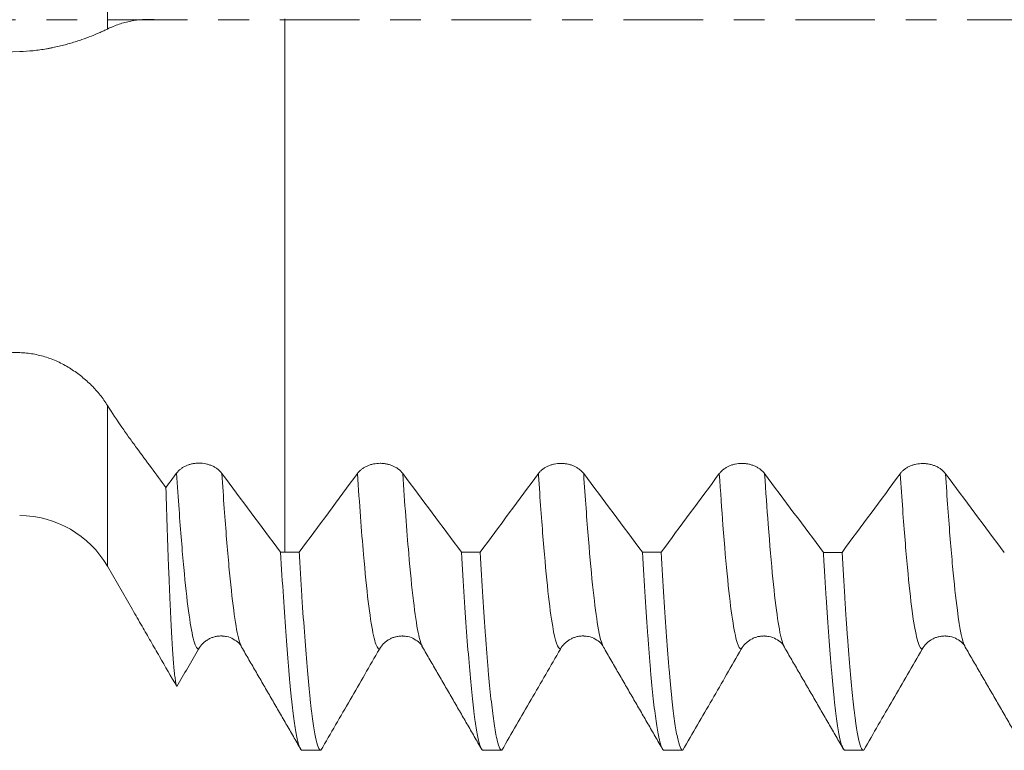
# Model space of a CAD drawing. Units: millimetres. Extents: x -44 to 90, y -82 to 32.
# Drawn here: x 36 to 49, y -10 to 0 of the extents above; entities that cross this region are included whole.
import ezdxf

# ---------------------------------------------------------------- set-up
doc = ezdxf.new("R2010")
doc.units = ezdxf.units.MM
doc.linetypes.add('CENTER', pattern=[47.5, 22, -8.5, 8.5, -8.5])
for name, color, linetype in [('1', 4, 'Continuous'), ('2', 7, 'Continuous'), ('SK2', 7, 'Continuous'), ('SK4', 2, 'CENTER')]:
    doc.layers.add(name, color=color, linetype=linetype)
doc.styles.add('iso_b_vert', font='simplex.shx')
doc.dimstyles.get("Standard").update_dxf_attribs({"dimtxt": 0.18, "dimasz": 0.18, "dimexe": 0.18, "dimexo": 0.0625, "dimgap": 0.09, "dimtad": 1, "dimzin": 0, "dimdsep": 52, "dimtxsty": 'Standard', "dimcen": 0.09, "dimadec": 0, "dimazin": 0, "dimtfac": 1, "dimtdec": 4, "dimtofl": 0, "dimtmove": 0, "dimatfit": 3, "dimfxl": 1, "dimtolj": 1, "dimtzin": 0, "dimarcsym": 0})

# ---------------------------------------------------------------- blocks, each defined once
blk = doc.blocks.new('_U3')
at = {"layer": 'SK2', "lineweight": 13}
for p, q in [((22, -8.4375), (22, -41.592853)), ((68, -11.680353), (68, -41.592853)), ((68, -39.592853), (22, -39.592853))]:
    blk.add_line(p, q, dxfattribs=at)
at = {"layer": 'SK2', "lineweight": 18}
for points in [[(22, -39.592853), (25.499998, -39.13207), (25.500002, -40.053637)], [(68, -39.592853), (64.500002, -40.053637), (64.499998, -39.13207)]]:
    blk.add_solid(points, dxfattribs=at)
at = {"layer": 'SK2', "lineweight": 18, "insert": (43.209229, -38.707739), "char_height": 3, "attachment_point": 7, "line_spacing_factor": 1.084337, "style": 'iso_b_vert'}
blk.add_mtext('\\W0.7361;46', dxfattribs=at)
blk = doc.blocks.new('_U4')
at = {"layer": '2', "lineweight": 13}
for p, q in [((23.5, -1.5875), (23.5, -30.592853)), ((68, -11.680353), (68, -30.592853)), ((68, -28.592853), (23.5, -28.592853))]:
    blk.add_line(p, q, dxfattribs=at)
at = {"layer": '2', "lineweight": 18}
for points in [[(23.5, -28.592853), (26.999998, -28.13207), (27.000002, -29.053637)], [(68, -28.592853), (64.500002, -29.053637), (64.499998, -28.13207)]]:
    blk.add_solid(points, dxfattribs=at)
at = {"layer": '2', "lineweight": 18, "insert": (42.072658, -27.707739), "char_height": 3, "attachment_point": 7, "line_spacing_factor": 1.084337, "style": 'iso_b_vert'}
blk.add_mtext('\\W0.7983;44.5', dxfattribs=at)

msp = doc.modelspace()

# ---------------------------------------------------------------- linework, layer by layer
at = {"layer": '1', "lineweight": 13}
for p, q in [((36.7432, 5.3516), (36.7432, -0.125)), ((36.7432, -7.55), (36.7432, -5.3257))]:
    msp.add_line(p, q, dxfattribs=at)
at = {"layer": '1', "lineweight": 18}
for p, q in [((36.7432, -7.55), (37.0874, -8.1461)), ((41.0974, -8.6664), (41.0989, -8.6689)), ((46.0974, -8.6664), (46.0993, -8.6696))]:
    msp.add_line(p, q, dxfattribs=at)
msp.add_arc((35.5308, -8.25), 1.4, 30, 90, dxfattribs=at)
for points, knots in [([(36.7432, -0.125), (36.7965, -0.0989), (36.85, -0.0768), (36.9575, -0.0404), (37.0113, -0.026), (37.1194, -0.0047), (37.1736, 0.0022), (37.255, 0.0064), (37.2822, 0.0069), (37.3366, 0.0075), (37.3638, 0.0077), (37.391, 0.008)], [0, 0, 0, 0, 0.25, 0.25, 0.5, 0.5, 0.75, 0.75, 0.875, 0.875, 1, 1, 1, 1]), ([(39.1956, 0.0171), (39.1956, 0.0171), (39.1956, 0.0166), (39.1956, 0.0144), (39.1956, 0.0146), (39.1956, -0.0103), (39.1956, -0.1406), (39.1956, -0.527), (39.1956, -1.099), (39.1956, -1.6228), (39.1956, -1.9883), (39.1956, -2.2359), (39.1956, -2.698), (39.1956, -3.4181), (39.1956, -4.3102), (39.1956, -5.0087), (39.1956, -5.5062), (39.1956, -5.7312), (39.1956, -5.8928), (39.1956, -6.1159), (39.1956, -6.5616), (39.1956, -7.0111), (39.1956, -7.2936), (39.1956, -7.3539)], [0, 0, 0, 0, 0.0764439, 0.1140741, 0.1328892, 0.1517043, 0.2269647, 0.3022252, 0.3774856, 0.452746, 0.4715611, 0.4903762, 0.5280064, 0.6032668, 0.6785272, 0.7537877, 0.7914179, 0.8290481, 0.8290481, 0.8478632, 0.9043085, 0.9795689, 1, 1, 1, 1]), ([(35.5308, -0.4372), (35.5942, -0.4351), (35.6566, -0.4306), (35.7797, -0.4176), (35.8403, -0.409), (35.9149, -0.3961), (35.9298, -0.3934), (35.9594, -0.3878), (35.9742, -0.3848), (36.018, -0.3758), (36.0466, -0.3695), (36.131, -0.3495), (36.1852, -0.335), (36.2635, -0.312), (36.2891, -0.3042), (36.3393, -0.2881), (36.364, -0.2798), (36.4356, -0.255), (36.5255, -0.2215), (36.6047, -0.1884), (36.66, -0.164), (36.6778, -0.1559), (36.7117, -0.1402), (36.7279, -0.1325), (36.7432, -0.125)], [0, 0, 0, 0, 0.125, 0.125, 0.25, 0.25, 0.28125, 0.28125, 0.3125, 0.3125, 0.375, 0.375, 0.5, 0.5, 0.5625, 0.5625, 0.625, 0.625, 0.75, 0.875, 0.875, 0.9375, 0.9375, 1, 1, 1, 1]), ([(35.5308, -4.5972), (35.0072, -4.584), (34.484, -4.5679), (33.4383, -4.5287), (32.9158, -4.5056), (31.8716, -4.4513), (31.3499, -4.4199), (30.3075, -4.3469), (29.7868, -4.3051), (29.0068, -4.2319), (28.7469, -4.2057), (28.3575, -4.1632), (28.2277, -4.1485), (27.9685, -4.1179), (27.8391, -4.1021), (27.4512, -4.0524), (27.1933, -4.0167), (26.679, -3.9384), (26.4227, -3.8959), (26.0399, -3.825), (25.9126, -3.8002), (25.6586, -3.7475), (25.532, -3.7198), (25.2796, -3.6604), (25.1538, -3.6289), (24.966, -3.5779), (24.9035, -3.5602), (24.7791, -3.5235), (24.7172, -3.5044), (24.5942, -3.4646), (24.533, -3.4439), (24.4117, -3.4004), (24.3515, -3.3776), (24.2323, -3.3294), (24.1733, -3.304), (24.086, -3.2633), (24.0571, -3.2493), (24, -3.2203), (23.9717, -3.2053), (23.8883, -3.1587), (23.8344, -3.1255), (23.7573, -3.0706), (23.7323, -3.0514), (23.696, -3.021), (23.6841, -3.0106), (23.661, -2.9892), (23.6498, -2.9783), (23.6173, -2.9446), (23.597, -2.921), (23.5606, -2.8705), (23.5448, -2.8442), (23.5258, -2.8028), (23.5203, -2.7887), (23.5133, -2.767), (23.5112, -2.7597), (23.5074, -2.7448), (23.5058, -2.7373), (23.4991, -2.6996), (23.4979, -2.6693), (23.5021, -2.6311), (23.5032, -2.6234), (23.5059, -2.6082), (23.5108, -2.5856), (23.5179, -2.5636), (23.5291, -2.5347), (23.5356, -2.5204), (23.5501, -2.4925), (23.558, -2.479), (23.5835, -2.4394), (23.6027, -2.4144), (23.6446, -2.3665), (23.6673, -2.3435), (23.7145, -2.3001), (23.7391, -2.2795), (23.7897, -2.2399), (23.8157, -2.221), (23.8688, -2.1845), (23.896, -2.167), (23.9513, -2.1329), (23.9795, -2.1164), (24.0646, -2.0686), (24.1223, -2.0389), (24.239, -1.9825), (24.298, -1.9559), (24.4766, -1.8796), (24.5976, -1.8333), (24.8423, -1.7469), (24.9659, -1.7068), (25.1528, -1.6499), (25.2153, -1.6316), (25.3408, -1.5958), (25.4038, -1.5785), (25.5928, -1.5278), (25.7192, -1.4959), (25.9724, -1.4351), (26.0992, -1.4062), (26.4804, -1.3233), (26.7353, -1.2728), (27.2462, -1.1792), (27.5023, -1.136), (28.0153, -1.0552), (28.2723, -1.0177), (28.787, -0.9473), (29.0447, -0.9145), (29.8189, -0.8221), (30.3362, -0.7685), (31.1138, -0.6973), (31.3732, -0.6752), (31.8922, -0.6338), (32.1518, -0.6145), (32.9308, -0.5605), (33.4504, -0.5296), (34.4902, -0.4769), (35.0104, -0.4551), (35.5308, -0.4372)], [0, 0, 0, 0, 0.0625, 0.0625, 0.125, 0.125, 0.1875, 0.1875, 0.25, 0.25, 0.28125, 0.28125, 0.296875, 0.296875, 0.3125, 0.3125, 0.34375, 0.34375, 0.375, 0.375, 0.390625, 0.390625, 0.40625, 0.40625, 0.421875, 0.421875, 0.4296875, 0.4296875, 0.4375, 0.4375, 0.4453125, 0.4453125, 0.453125, 0.453125, 0.4609375, 0.4609375, 0.4648437, 0.4648437, 0.46875, 0.46875, 0.4765625, 0.4765625, 0.4804687, 0.4804687, 0.4824219, 0.4824219, 0.484375, 0.484375, 0.4882812, 0.4882812, 0.4921875, 0.4921875, 0.4941406, 0.4941406, 0.4951172, 0.4951172, 0.4960937, 0.4960937, 0.5, 0.5, 0.5009766, 0.5009766, 0.5019531, 0.5039062, 0.5039062, 0.5058594, 0.5058594, 0.5078125, 0.5078125, 0.5117187, 0.5117187, 0.515625, 0.515625, 0.5195312, 0.5195312, 0.5234375, 0.5234375, 0.5273437, 0.5273437, 0.53125, 0.53125, 0.5390625, 0.5390625, 0.546875, 0.546875, 0.5625, 0.5625, 0.578125, 0.578125, 0.5859375, 0.5859375, 0.59375, 0.59375, 0.609375, 0.609375, 0.625, 0.625, 0.65625, 0.65625, 0.6875, 0.6875, 0.71875, 0.71875, 0.75, 0.75, 0.8125, 0.8125, 0.84375, 0.84375, 0.875, 0.875, 0.9375, 0.9375, 1, 1, 1, 1]), ([(36.7432, -5.3257), (36.7125, -5.2768), (36.6787, -5.2295), (36.6055, -5.1379), (36.566, -5.0936), (36.5024, -5.0297), (36.4805, -5.0088), (36.4351, -4.9679), (36.4117, -4.9479), (36.3399, -4.89), (36.2899, -4.8542), (36.1859, -4.7882), (36.1318, -4.7581), (36.0471, -4.7177), (36.0183, -4.7051), (35.9596, -4.6816), (35.93, -4.6709), (35.8406, -4.6419), (35.78, -4.6267), (35.6569, -4.6051), (35.5944, -4.5987), (35.5308, -4.5972)], [0, 0, 0, 0, 0.125, 0.125, 0.25, 0.25, 0.3125, 0.3125, 0.375, 0.375, 0.5, 0.5, 0.625, 0.625, 0.6875, 0.6875, 0.75, 0.75, 0.875, 0.875, 1, 1, 1, 1]), ([(37.5511, -6.4616), (37.4157, -6.2785), (37.2804, -6.0951), (37.1282, -5.8885), (37.1113, -5.8655), (37.0775, -5.8195), (37.0268, -5.7499), (36.9764, -5.6781), (36.8759, -5.5319), (36.8093, -5.4307), (36.7432, -5.3257)], [0, 0, 0, 0, 0.5, 0.5, 0.5625, 0.5625, 0.625, 0.75, 0.75, 1, 1, 1, 1]), ([(38.3241, -6.2658), (38.3081, -6.2443), (38.289, -6.225), (38.2558, -6.1991), (38.244, -6.191), (38.2188, -6.1759), (38.2056, -6.169), (38.1784, -6.1566), (38.1643, -6.1511), (38.1425, -6.144), (38.1351, -6.1418), (38.1201, -6.1377), (38.1124, -6.1359), (38.0742, -6.1277), (38.0431, -6.1243), (38.0034, -6.1241), (37.9954, -6.1242), (37.9796, -6.1249), (37.956, -6.1266), (37.9329, -6.1301), (37.9101, -6.1347), (37.9025, -6.1364), (37.8875, -6.1403), (37.88, -6.1425), (37.858, -6.1494), (37.8297, -6.1602), (37.8035, -6.1736), (37.7785, -6.1885), (37.7664, -6.1967), (37.7331, -6.2225), (37.714, -6.2418), (37.6981, -6.2632)], [0, 0, 0, 0, 0.125, 0.125, 0.1875, 0.1875, 0.25, 0.25, 0.3125, 0.3125, 0.34375, 0.34375, 0.375, 0.375, 0.5, 0.5, 0.53125, 0.53125, 0.5625, 0.625, 0.625, 0.65625, 0.65625, 0.6875, 0.6875, 0.75, 0.8125, 0.8125, 0.875, 0.875, 1, 1, 1, 1]), ([(40.8242, -6.2673), (40.8082, -6.2459), (40.789, -6.2266), (40.7556, -6.2007), (40.7436, -6.1925), (40.7185, -6.1775), (40.6924, -6.1639), (40.6642, -6.1531), (40.6423, -6.1459), (40.6348, -6.1437), (40.6198, -6.1398), (40.5972, -6.1344), (40.5741, -6.1308), (40.5507, -6.1283), (40.5429, -6.1277), (40.5271, -6.1269), (40.5191, -6.1267), (40.4795, -6.1266), (40.4484, -6.1297), (40.4102, -6.1376), (40.4025, -6.1394), (40.3875, -6.1434), (40.3653, -6.1499), (40.3442, -6.1579), (40.317, -6.1701), (40.3038, -6.177), (40.2786, -6.192), (40.255, -6.2082), (40.2343, -6.2265), (40.2151, -6.246), (40.2063, -6.2563), (40.1984, -6.2671)], [0, 0, 0, 0, 0.125, 0.125, 0.1875, 0.1875, 0.25, 0.3125, 0.3125, 0.34375, 0.34375, 0.375, 0.4375, 0.4375, 0.46875, 0.46875, 0.5, 0.5, 0.625, 0.625, 0.65625, 0.65625, 0.6875, 0.75, 0.75, 0.8125, 0.8125, 0.875, 0.9375, 0.9375, 1, 1, 1, 1]), ([(43.3243, -6.2686), (43.3083, -6.2472), (43.2891, -6.2279), (43.2557, -6.2019), (43.2437, -6.1937), (43.2186, -6.1788), (43.1925, -6.1652), (43.1643, -6.1543), (43.1423, -6.1472), (43.1349, -6.145), (43.1199, -6.141), (43.0973, -6.1356), (43.0742, -6.132), (43.0508, -6.1296), (43.043, -6.1289), (43.0272, -6.1281), (43.0192, -6.1279), (42.9796, -6.1278), (42.9484, -6.1309), (42.9102, -6.1388), (42.9026, -6.1406), (42.8876, -6.1446), (42.8654, -6.151), (42.8442, -6.1591), (42.817, -6.1713), (42.8039, -6.1782), (42.7787, -6.1932), (42.755, -6.2094), (42.7343, -6.2278), (42.7152, -6.2472), (42.7063, -6.2575), (42.6984, -6.2683)], [0, 0, 0, 0, 0.125, 0.125, 0.1875, 0.1875, 0.25, 0.3125, 0.3125, 0.34375, 0.34375, 0.375, 0.4375, 0.4375, 0.46875, 0.46875, 0.5, 0.5, 0.625, 0.625, 0.65625, 0.65625, 0.6875, 0.75, 0.75, 0.8125, 0.8125, 0.875, 0.9375, 0.9375, 1, 1, 1, 1]), ([(45.8243, -6.2692), (45.8083, -6.2478), (45.7892, -6.2285), (45.7558, -6.2025), (45.7437, -6.1943), (45.7187, -6.1794), (45.6926, -6.1658), (45.6644, -6.1549), (45.6424, -6.1478), (45.6349, -6.1456), (45.62, -6.1416), (45.5974, -6.1362), (45.5743, -6.1326), (45.5509, -6.1302), (45.543, -6.1295), (45.5272, -6.1287), (45.5193, -6.1285), (45.4796, -6.1284), (45.4485, -6.1315), (45.4103, -6.1394), (45.4027, -6.1412), (45.3876, -6.1452), (45.3654, -6.1516), (45.3443, -6.1597), (45.3171, -6.1719), (45.3039, -6.1788), (45.2787, -6.1938), (45.2551, -6.21), (45.2344, -6.2283), (45.2153, -6.2478), (45.2064, -6.2581), (45.1985, -6.2689)], [0, 0, 0, 0, 0.125, 0.125, 0.1875, 0.1875, 0.25, 0.3125, 0.3125, 0.34375, 0.34375, 0.375, 0.4375, 0.4375, 0.46875, 0.46875, 0.5, 0.5, 0.625, 0.625, 0.65625, 0.65625, 0.6875, 0.75, 0.75, 0.8125, 0.8125, 0.875, 0.9375, 0.9375, 1, 1, 1, 1]), ([(48.3244, -6.2704), (48.3084, -6.249), (48.2892, -6.2297), (48.2558, -6.2037), (48.2438, -6.1955), (48.2187, -6.1805), (48.1926, -6.1669), (48.1644, -6.1561), (48.1425, -6.1489), (48.135, -6.1467), (48.12, -6.1428), (48.0974, -6.1374), (48.0743, -6.1338), (48.0509, -6.1313), (48.0431, -6.1307), (48.0273, -6.1299), (48.0193, -6.1296), (47.9797, -6.1296), (47.9485, -6.1327), (47.9103, -6.1406), (47.9027, -6.1424), (47.8877, -6.1464), (47.8655, -6.1528), (47.8444, -6.1609), (47.8172, -6.1731), (47.804, -6.18), (47.7788, -6.195), (47.7551, -6.2112), (47.7345, -6.2296), (47.7153, -6.249), (47.7065, -6.2594), (47.6986, -6.2701)], [0, 0, 0, 0, 0.125, 0.125, 0.1875, 0.1875, 0.25, 0.3125, 0.3125, 0.34375, 0.34375, 0.375, 0.4375, 0.4375, 0.46875, 0.46875, 0.5, 0.5, 0.625, 0.625, 0.65625, 0.65625, 0.6875, 0.75, 0.75, 0.8125, 0.8125, 0.875, 0.9375, 0.9375, 1, 1, 1, 1]), ([(37.7026, -9.2118), (37.6964, -9.2007), (37.6902, -9.1761), (37.6809, -9.1189), (37.6778, -9.0964), (37.6731, -9.0574), (37.6715, -9.0436), (37.6691, -9.0214), (37.6683, -9.0138), (37.6667, -8.9982), (37.6596, -8.9262), (37.6525, -8.8376), (37.6399, -8.6547), (37.6336, -8.5507), (37.6211, -8.3172), (37.6148, -8.1878), (37.6069, -8.0098), (37.6053, -7.9734), (37.6021, -7.8989), (37.6005, -7.8607), (37.5957, -7.7444), (37.5925, -7.6642), (37.583, -7.4155), (37.5766, -7.2393), (37.5639, -6.866), (37.5575, -6.6691), (37.5511, -6.4616)], [0, 0, 0, 0, 0.125, 0.125, 0.1875, 0.1875, 0.21875, 0.21875, 0.234375, 0.234375, 0.25, 0.375, 0.375, 0.5, 0.5, 0.625, 0.625, 0.65625, 0.65625, 0.6875, 0.6875, 0.75, 0.75, 0.875, 0.875, 1, 1, 1, 1]), ([(39.1367, -7.3538), (39.1492, -7.5715), (39.1617, -7.7769), (39.1866, -8.1638), (39.199, -8.3453), (39.2239, -8.6842), (39.2364, -8.8416), (39.2506, -9.0048), (39.2522, -9.0227), (39.2553, -9.0582), (39.2569, -9.0758), (39.2617, -9.1277), (39.2711, -9.2289), (39.2805, -9.3219), (39.2992, -9.4971), (39.324, -9.702), (39.3487, -9.8505), (39.3674, -9.9404), (39.3737, -9.9667), (39.3832, -10.0008), (39.3863, -10.0113), (39.3927, -10.0303), (39.3958, -10.0389), (39.4116, -10.077), (39.4242, -10.0923), (39.4366, -10.0928)], [0, 0, 0, 0, 0.125, 0.125, 0.25, 0.25, 0.375, 0.375, 0.390625, 0.390625, 0.40625, 0.40625, 0.4375, 0.5, 0.5, 0.625, 0.75, 0.75, 0.8125, 0.8125, 0.84375, 0.84375, 0.875, 0.875, 1, 1, 1, 1]), ([(39.6937, -10.0928), (39.6906, -10.0927), (39.6874, -10.0916), (39.6811, -10.0876), (39.6717, -10.0787), (39.6623, -10.0614), (39.6436, -10.016), (39.6311, -9.971), (39.6063, -9.8522), (39.5939, -9.7783), (39.5752, -9.6454), (39.5689, -9.5974), (39.5611, -9.5328), (39.5595, -9.5196), (39.5564, -9.4928), (39.5548, -9.4791), (39.5501, -9.4376), (39.547, -9.4091), (39.5313, -9.2623), (39.5189, -9.1317), (39.494, -8.8449), (39.4816, -8.6887), (39.4566, -8.3506), (39.4441, -8.1688), (39.4283, -7.925), (39.4252, -7.8754), (39.4189, -7.7746), (39.4157, -7.7235), (39.4063, -7.5683), (39.4001, -7.4623), (39.3939, -7.3539)], [0, 0, 0, 0, 0.03125, 0.03125, 0.0625, 0.125, 0.125, 0.25, 0.25, 0.375, 0.375, 0.4375, 0.4375, 0.453125, 0.453125, 0.46875, 0.46875, 0.5, 0.5, 0.625, 0.625, 0.75, 0.75, 0.875, 0.875, 0.90625, 0.90625, 0.9375, 0.9375, 1, 1, 1, 1]), ([(41.6372, -7.3549), (41.6497, -7.5712), (41.6621, -7.7776), (41.6871, -8.1694), (41.6995, -8.3518), (41.7243, -8.6904), (41.7367, -8.8466), (41.7616, -9.133), (41.774, -9.2633), (41.7928, -9.4388), (41.7991, -9.494), (41.807, -9.5588), (41.8086, -9.5715), (41.8117, -9.5965), (41.8164, -9.6334), (41.8211, -9.6681), (41.8368, -9.7791), (41.8492, -9.853), (41.8741, -9.9717), (41.8865, -10.0165), (41.9113, -10.0768), (41.9237, -10.0924), (41.9363, -10.0928)], [0, 0, 0, 0, 0.125, 0.125, 0.25, 0.25, 0.375, 0.375, 0.5, 0.5, 0.5625, 0.5625, 0.578125, 0.578125, 0.59375, 0.625, 0.625, 0.75, 0.75, 0.875, 0.875, 1, 1, 1, 1]), ([(42.1936, -10.0928), (42.1811, -10.0924), (42.1686, -10.0771), (42.1437, -10.0171), (42.1313, -9.9723), (42.1157, -9.8974), (42.1126, -9.8815), (42.1079, -9.8561), (42.1063, -9.8474), (42.1032, -9.8296), (42.0953, -9.784), (42.0875, -9.7328), (42.0687, -9.5996), (42.0436, -9.3943), (42.0188, -9.1343), (42.0001, -8.9187), (41.9939, -8.8433), (41.9845, -8.7251), (41.9814, -8.6848), (41.9752, -8.6024), (41.972, -8.5602), (41.9564, -8.3462), (41.9439, -8.1635), (41.919, -7.7759), (41.9066, -7.571), (41.8942, -7.355)], [0, 0, 0, 0, 0.125, 0.125, 0.25, 0.25, 0.28125, 0.28125, 0.296875, 0.296875, 0.3125, 0.375, 0.375, 0.5, 0.625, 0.625, 0.6875, 0.6875, 0.71875, 0.71875, 0.75, 0.75, 0.875, 0.875, 1, 1, 1, 1]), ([(44.1368, -7.356), (44.1493, -7.5722), (44.1617, -7.777), (44.1866, -8.164), (44.1991, -8.3462), (44.2148, -8.5595), (44.218, -8.6014), (44.2243, -8.6838), (44.2275, -8.7243), (44.2369, -8.8431), (44.2432, -8.9186), (44.262, -9.1349), (44.2869, -9.395), (44.3116, -9.6), (44.3303, -9.7329), (44.3365, -9.7737), (44.3491, -9.8482), (44.3554, -9.882), (44.3745, -9.9723), (44.387, -10.0172), (44.4119, -10.0772), (44.4243, -10.0924), (44.4366, -10.0928)], [0, 0, 0, 0, 0.125, 0.125, 0.25, 0.25, 0.28125, 0.28125, 0.3125, 0.3125, 0.375, 0.375, 0.5, 0.625, 0.625, 0.6875, 0.6875, 0.75, 0.75, 0.875, 0.875, 1, 1, 1, 1]), ([(44.6938, -10.0928), (44.6876, -10.0926), (44.6814, -10.0887), (44.672, -10.0772), (44.6688, -10.0724), (44.6625, -10.0609), (44.6594, -10.0542), (44.6437, -10.016), (44.6312, -9.9707), (44.6063, -9.8515), (44.5939, -9.7775), (44.569, -9.6011), (44.5565, -9.4986), (44.5407, -9.3523), (44.5376, -9.3222), (44.5313, -9.26), (44.5281, -9.2279), (44.5187, -9.1292), (44.5124, -9.0601), (44.4936, -8.8436), (44.4812, -8.6868), (44.4565, -8.3488), (44.4441, -8.1675), (44.4192, -7.7805), (44.4066, -7.5746), (44.394, -7.3561)], [0, 0, 0, 0, 0.0625, 0.0625, 0.09375, 0.09375, 0.125, 0.125, 0.25, 0.25, 0.375, 0.375, 0.5, 0.5, 0.53125, 0.53125, 0.5625, 0.5625, 0.625, 0.625, 0.75, 0.75, 0.875, 0.875, 1, 1, 1, 1]), ([(46.6371, -7.3571), (46.6386, -7.3843), (46.6402, -7.4114), (46.6433, -7.4653), (46.6449, -7.4922), (46.6496, -7.572), (46.659, -7.7293), (46.6683, -7.8794), (46.687, -8.1701), (46.6995, -8.3513), (46.7245, -8.6889), (46.7369, -8.8453), (46.7557, -9.061), (46.7619, -9.1298), (46.7713, -9.2281), (46.7744, -9.2601), (46.7791, -9.3068), (46.7807, -9.3222), (46.7838, -9.3525), (46.7979, -9.4866), (46.8118, -9.602), (46.8366, -9.7784), (46.849, -9.8522), (46.8738, -9.9711), (46.8863, -10.0162), (46.9019, -10.0542), (46.9051, -10.0608), (46.9113, -10.0723), (46.9145, -10.0772), (46.9239, -10.0887), (46.9302, -10.0927), (46.9364, -10.0928)], [0, 0, 0, 0, 0.015625, 0.015625, 0.03125, 0.03125, 0.0625, 0.125, 0.125, 0.25, 0.25, 0.375, 0.375, 0.4375, 0.4375, 0.46875, 0.46875, 0.484375, 0.484375, 0.5, 0.625, 0.625, 0.75, 0.75, 0.875, 0.875, 0.90625, 0.90625, 0.9375, 0.9375, 1, 1, 1, 1]), ([(47.1939, -10.0928), (47.1813, -10.0925), (47.1688, -10.0771), (47.1438, -10.0172), (47.1313, -9.9727), (47.1064, -9.8541), (47.094, -9.7801), (47.08, -9.6797), (47.0784, -9.6683), (47.0753, -9.6451), (47.0706, -9.6096), (47.0659, -9.5722), (47.0566, -9.4949), (47.0504, -9.4399), (47.0317, -9.265), (47.0192, -9.1351), (46.9943, -8.8488), (46.9819, -8.6925), (46.9631, -8.4379), (46.9568, -8.3497), (46.949, -8.2351), (46.9474, -8.212), (46.9442, -8.1653), (46.9427, -8.1418), (46.938, -8.0706), (46.9348, -8.0225), (46.9191, -7.7787), (46.9067, -7.5731), (46.8943, -7.3572)], [0, 0, 0, 0, 0.125, 0.125, 0.25, 0.25, 0.375, 0.375, 0.390625, 0.390625, 0.40625, 0.4375, 0.4375, 0.5, 0.5, 0.625, 0.625, 0.75, 0.75, 0.8125, 0.8125, 0.828125, 0.828125, 0.84375, 0.84375, 0.875, 0.875, 1, 1, 1, 1]), ([(37.0886, -8.1482), (37.1327, -8.2246), (37.1768, -8.301), (37.2611, -8.447), (37.3013, -8.5166), (37.3815, -8.6556), (37.4217, -8.7251), (37.5421, -8.9337), (37.6224, -9.0727), (37.7026, -9.2118)], [0, 0, 0, 0, 0.2161665, 0.2161665, 0.4121249, 0.4121249, 0.6080833, 0.6080833, 1, 1, 1, 1]), ([(38.0025, -8.693), (38.0184, -8.6654), (38.0375, -8.6406), (38.071, -8.6072), (38.083, -8.5966), (38.108, -8.5774), (38.1342, -8.56), (38.1624, -8.5461), (38.1843, -8.537), (38.1918, -8.5342), (38.2068, -8.5291), (38.2294, -8.5223), (38.2524, -8.5177), (38.2758, -8.5146), (38.2837, -8.5138), (38.2995, -8.5128), (38.3074, -8.5125), (38.3191, -8.5125), (38.3229, -8.5126), (38.3267, -8.5127)], [0, 0, 0, 0, 0.242711, 0.242711, 0.3640665, 0.3640665, 0.485422, 0.6067775, 0.6067775, 0.6674553, 0.6674553, 0.728133, 0.8494885, 0.8494885, 0.9101663, 0.9101663, 0.970844, 0.970844, 1, 1, 1, 1]), ([(38.3265, -8.5167), (38.3492, -8.5164), (38.4126, -8.5193), (38.5249, -8.5753), (38.5826, -8.6226), (38.5972, -8.6658)], [0, 0, 0, 0, 0.1300968, 0.3927143, 1, 1, 1, 1]), ([(40.5024, -8.6934), (40.5183, -8.6659), (40.5375, -8.641), (40.5709, -8.6076), (40.5829, -8.5971), (40.608, -8.5779), (40.6341, -8.5605), (40.6623, -8.5465), (40.6843, -8.5374), (40.6917, -8.5346), (40.7067, -8.5296), (40.7293, -8.5227), (40.7524, -8.5181), (40.7758, -8.5151), (40.7836, -8.5143), (40.7994, -8.5132), (40.8074, -8.513), (40.8192, -8.513), (40.823, -8.513), (40.8269, -8.5132)], [0, 0, 0, 0, 0.2425786, 0.2425786, 0.3638678, 0.3638678, 0.4851571, 0.6064464, 0.6064464, 0.667091, 0.667091, 0.7277357, 0.8490249, 0.8490249, 0.9096696, 0.9096696, 0.9703142, 0.9703142, 1, 1, 1, 1]), ([(40.8267, -8.5172), (40.8491, -8.5169), (40.9122, -8.5196), (41.0247, -8.5755), (41.0826, -8.623), (41.0974, -8.6664)], [0, 0, 0, 0, 0.1291908, 0.392557, 1, 1, 1, 1]), ([(43.0024, -8.6932), (43.0184, -8.6657), (43.0375, -8.6408), (43.0709, -8.6074), (43.083, -8.5969), (43.108, -8.5777), (43.1341, -8.5603), (43.1624, -8.5463), (43.1843, -8.5372), (43.1918, -8.5344), (43.2068, -8.5294), (43.2294, -8.5225), (43.2524, -8.5179), (43.2758, -8.5149), (43.2837, -8.5141), (43.2995, -8.513), (43.3074, -8.5128), (43.3195, -8.5128), (43.3236, -8.5129), (43.3277, -8.513)], [0, 0, 0, 0, 0.2420794, 0.2420794, 0.3631191, 0.3631191, 0.4841587, 0.6051984, 0.6051984, 0.6657183, 0.6657183, 0.7262381, 0.8472778, 0.8472778, 0.9077976, 0.9077976, 0.9683175, 0.9683175, 1, 1, 1, 1]), ([(43.3275, -8.517), (43.3499, -8.5167), (43.4129, -8.5197), (43.5249, -8.5754), (43.5826, -8.6228), (43.5974, -8.666)], [0, 0, 0, 0, 0.1295064, 0.3928627, 1, 1, 1, 1]), ([(45.5025, -8.6934), (45.5184, -8.6658), (45.5376, -8.641), (45.571, -8.6076), (45.583, -8.597), (45.6081, -8.5778), (45.6342, -8.5604), (45.6624, -8.5465), (45.6844, -8.5374), (45.6919, -8.5346), (45.7068, -8.5295), (45.7294, -8.5227), (45.7525, -8.5181), (45.7759, -8.515), (45.7837, -8.5143), (45.7995, -8.5132), (45.8075, -8.513), (45.818, -8.513), (45.8205, -8.513), (45.823, -8.513)], [0, 0, 0, 0, 0.2450757, 0.2450757, 0.3676135, 0.3676135, 0.4901514, 0.6126892, 0.6126892, 0.6739581, 0.6739581, 0.7352271, 0.8577649, 0.8577649, 0.9190338, 0.9190338, 0.9803028, 0.9803028, 1, 1, 1, 1]), ([(45.8228, -8.5172), (45.8454, -8.5166), (45.9092, -8.5186), (46.0238, -8.5745), (46.0824, -8.6223), (46.0974, -8.6664)], [0, 0, 0, 0, 0.1291306, 0.3922443, 1, 1, 1, 1]), ([(48.0026, -8.6934), (48.0185, -8.6659), (48.0376, -8.641), (48.0711, -8.6076), (48.0831, -8.5971), (48.1081, -8.5779), (48.1343, -8.5605), (48.1625, -8.5465), (48.1845, -8.5374), (48.1919, -8.5346), (48.2069, -8.5296), (48.2295, -8.5227), (48.2526, -8.5182), (48.276, -8.5151), (48.2838, -8.5143), (48.2996, -8.5133), (48.3076, -8.513), (48.3183, -8.513), (48.321, -8.513), (48.3238, -8.5131)], [0, 0, 0, 0, 0.2446261, 0.2446261, 0.3669391, 0.3669391, 0.4892522, 0.6115652, 0.6115652, 0.6727217, 0.6727217, 0.7338783, 0.8561913, 0.8561913, 0.9173478, 0.9173478, 0.9785043, 0.9785043, 1, 1, 1, 1]), ([(48.3236, -8.5172), (48.3461, -8.5166), (48.4097, -8.5188), (48.5239, -8.5746), (48.5824, -8.6224), (48.5975, -8.6664)], [0, 0, 0, 0, 0.1293097, 0.3927202, 1, 1, 1, 1]), ([(37.7026, -9.2118), (37.7526, -9.1253), (37.8026, -9.0388), (37.9025, -8.8659), (37.9525, -8.7794), (38.0025, -8.693)], [0, 0, 0, 0, 0.5, 0.5, 1, 1, 1, 1]), ([(39.6937, -10.0928), (39.8284, -9.8596), (40.0306, -9.5097), (40.2328, -9.1598), (40.3676, -8.9266), (40.435, -8.81), (40.5024, -8.6934)], [0, 0, 0, 0, 0.5, 0.75, 0.75, 1, 1, 1, 1]), ([(42.1936, -10.0928), (42.3284, -9.8595), (42.5305, -9.5096), (42.7328, -9.1597), (42.8676, -8.9265), (42.935, -8.8098), (43.0024, -8.6932)], [0, 0, 0, 0, 0.5, 0.75, 0.75, 1, 1, 1, 1]), ([(44.6938, -10.0928), (44.8285, -9.8596), (45.0307, -9.5097), (45.2329, -9.1598), (45.3677, -8.9266), (45.4351, -8.81), (45.5025, -8.6934)], [0, 0, 0, 0, 0.5, 0.75, 0.75, 1, 1, 1, 1]), ([(47.1939, -10.0928), (47.3286, -9.8596), (47.5307, -9.5097), (47.7329, -9.1599), (47.8677, -8.9266), (47.9352, -8.81), (48.0026, -8.6934)], [0, 0, 0, 0, 0.5, 0.75, 0.75, 1, 1, 1, 1])]:
    msp.add_open_spline(points, degree=3, knots=knots, dxfattribs=at)
for points, degree in [([(37.6981, -6.2632), (37.6491, -6.3294), (37.6001, -6.3955), (37.5511, -6.4616)], 3), ([(39.1367, -7.3538), (38.8659, -6.992), (38.5951, -6.6294), (38.3241, -6.2658)], 3), ([(40.1984, -6.2671), (39.9305, -6.6301), (39.6623, -6.9923), (39.3939, -7.3539)], 3), ([(41.6372, -7.3549), (41.3663, -6.9929), (41.0953, -6.6304), (40.8242, -6.2673)], 3), ([(42.6984, -6.2683), (42.4306, -6.6313), (42.1625, -6.9934), (41.8942, -7.355)], 3), ([(44.1368, -7.356), (43.8661, -6.994), (43.5953, -6.6316), (43.3243, -6.2686)], 3), ([(45.1985, -6.2689), (44.9306, -6.632), (44.6624, -6.9943), (44.394, -7.3561)], 3), ([(46.6371, -7.3571), (46.3663, -6.9949), (46.0954, -6.6324), (45.8243, -6.2692)], 3), ([(47.6986, -6.2701), (47.4307, -6.6332), (47.1626, -6.9955), (46.8943, -7.3572)], 3), ([(49.1371, -7.3582), (48.8663, -6.996), (48.5954, -6.6335), (48.3244, -6.2704)], 3), ([(39.1367, -7.3538), (39.1563, -7.3538), (39.1759, -7.3539), (39.1956, -7.3539)], 3), ([(39.1956, -7.3539), (39.2617, -7.3539), (39.3278, -7.3539), (39.3939, -7.3539)], 3), ([(41.6372, -7.3549), (41.7229, -7.3549), (41.8085, -7.355), (41.8942, -7.355)], 3), ([(44.1368, -7.356), (44.2225, -7.356), (44.3083, -7.3561), (44.394, -7.3561)], 3), ([(46.6371, -7.3571), (46.7228, -7.3571), (46.8085, -7.3572), (46.8943, -7.3572)], 3), ([(38.5972, -8.6658), (39.0063, -9.3717), (39.4149, -10.0778)], 2), ([(41.0974, -8.6664), (41.5065, -9.3724), (41.9151, -10.0787)], 2), ([(43.5974, -8.666), (44.0065, -9.3719), (44.4152, -10.0781)], 2), ([(46.0974, -8.6664), (46.5064, -9.3724), (46.9151, -10.0786)], 2), ([(48.5975, -8.6664), (49.0067, -9.3725), (49.4154, -10.0788)], 2), ([(39.6937, -10.0928), (39.608, -10.0928), (39.5223, -10.0928), (39.4366, -10.0928)], 3), ([(42.1936, -10.0928), (42.1078, -10.0928), (42.0221, -10.0928), (41.9363, -10.0928)], 3), ([(44.6938, -10.0928), (44.6081, -10.0928), (44.5223, -10.0928), (44.4366, -10.0928)], 3), ([(47.1939, -10.0928), (47.1081, -10.0928), (47.0223, -10.0928), (46.9364, -10.0928)], 3)]:
    msp.add_open_spline(points, degree=degree, dxfattribs=at)
at = {"layer": '1', "lineweight": 13}
for points, knots in [([(37.6981, -6.2632), (37.7097, -6.4393), (37.7431, -6.9225), (37.8201, -7.8706), (37.91, -8.5535), (37.978, -8.6922), (38.0025, -8.693)], [0, 0, 0, 0, 0.1145405, 0.3292736, 0.7587398, 1, 1, 1, 1]), ([(38.3241, -6.2658), (38.3352, -6.4348), (38.3682, -6.912), (38.4447, -7.8589), (38.5246, -8.4714), (38.5827, -8.6408), (38.5973, -8.6659)], [0, 0, 0, 0, 0.1225126, 0.3617251, 0.84015, 1, 1, 1, 1]), ([(40.1984, -6.2671), (40.2262, -6.6886), (40.2759, -7.3582), (40.3473, -8.0724), (40.4126, -8.5081), (40.4643, -8.672), (40.4943, -8.6931), (40.5024, -8.6934)], [0, 0, 0, 0, 0.2748451, 0.4898376, 0.70483, 0.9198225, 1, 1, 1, 1]), ([(40.8242, -6.2673), (40.8516, -6.6826), (40.9009, -7.3479), (40.9719, -8.062), (41.0355, -8.4906), (41.0774, -8.6318), (41.0974, -8.6664)], [0, 0, 0, 0, 0.3012536, 0.5404458, 0.779638, 1, 1, 1, 1]), ([(42.6984, -6.2683), (42.699, -6.2771), (42.7214, -6.6149), (42.7873, -7.5225), (42.8881, -8.4586), (42.967, -8.6918), (43.0024, -8.6932)], [0, 0, 0, 0, 0.0057341, 0.2207233, 0.6507017, 1, 1, 1, 1]), ([(43.3243, -6.2686), (43.3244, -6.2711), (43.3464, -6.6032), (43.4119, -7.5088), (43.5028, -8.3587), (43.5719, -8.622), (43.5974, -8.6661)], [0, 0, 0, 0, 0.0018146, 0.2410598, 0.7195502, 1, 1, 1, 1]), ([(45.1985, -6.2689), (45.2154, -6.5244), (45.2758, -7.3793), (45.3581, -8.21), (45.4425, -8.6273), (45.4834, -8.6929), (45.5025, -8.6934)], [0, 0, 0, 0, 0.1665594, 0.5965408, 0.8115315, 1, 1, 1, 1]), ([(45.8243, -6.2692), (45.8408, -6.5185), (45.9008, -7.3689), (45.9826, -8.2003), (46.0572, -8.5737), (46.0882, -8.6505), (46.0974, -8.6664)], [0, 0, 0, 0, 0.1809124, 0.6596239, 0.8989796, 1, 1, 1, 1]), ([(47.6986, -6.2701), (47.7099, -6.4425), (47.7431, -6.9221), (47.7981, -7.5996), (47.8852, -8.4016), (47.9534, -8.6813), (47.9998, -8.6933), (48.0026, -8.6934)], [0, 0, 0, 0, 0.1124457, 0.3274329, 0.5424202, 0.9723947, 1, 1, 1, 1]), ([(48.3244, -6.2704), (48.3354, -6.4365), (48.3681, -6.9109), (48.4227, -7.5864), (48.5027, -8.3283), (48.561, -8.6035), (48.5975, -8.6665)], [0, 0, 0, 0, 0.1205566, 0.3598123, 0.599068, 1, 1, 1, 1])]:
    msp.add_open_spline(points, degree=3, knots=knots, dxfattribs=at)
at = {"layer": 'SK4', "lineweight": 18, "ltscale": 0.05}
msp.add_line((-44, 0), (68, 0), dxfattribs=at)

# ---------------------------------------------------------------- dimensions: what is measured, and where the dimension line sits
at = {"layer": '2', "lineweight": 18}
dim = msp.add_linear_dim(base=(23.5, -28.5929), p1=(68, -10.0929), p2=(23.5, 0), dimstyle='Standard', override={"dimtxt": 3, "dimasz": 3.5, "dimexe": 2, "dimexo": 1.5875, "dimgap": 1.5, "dimtad": 1, "dimtih": 1, "dimtoh": 0, "dimdec": 1, "dimlfac": 1, "dimzin": 8, "dimdsep": 46, "dimlunit": 2, "dimpost": '<>', "dimtxsty": 'iso_b_vert', "dimsah": 1, "dimse1": 0, "dimse2": 0, "dimsd1": 0, "dimsd2": 0, "dimclrd": 2, "dimclre": 2, "dimclrt": 2, "dimtol": 0, "dimtm": -0.1, "dimtfac": 1.166667, "dimtdec": 3, "dimtofl": 1, "dimtmove": 0, "dimtzin": 8, "dimlwd": 13, "dimlwe": 13}, dxfattribs=at)
dim.commit()
dim.dimension.update_dxf_attribs({"geometry": '_U4', "text_midpoint": (45.75, -28.5929)})
at = {"layer": 'SK2', "lineweight": 18}
dim = msp.add_linear_dim(base=(22, -39.5929), p1=(68, -10.0929), p2=(22, -6.85), dimstyle='Standard', override={"dimtxt": 3, "dimasz": 3.5, "dimexe": 2, "dimexo": 1.5875, "dimgap": 1.5, "dimtad": 1, "dimtih": 1, "dimtoh": 0, "dimdec": 1, "dimlfac": 1, "dimzin": 8, "dimdsep": 46, "dimlunit": 2, "dimpost": '<>', "dimtxsty": 'iso_b_vert', "dimsah": 1, "dimse1": 0, "dimse2": 0, "dimsd1": 0, "dimsd2": 0, "dimclrd": 2, "dimclre": 2, "dimclrt": 2, "dimtol": 0, "dimtm": -0.1, "dimtfac": 1.166667, "dimtdec": 3, "dimtofl": 1, "dimtmove": 0, "dimtzin": 8, "dimlwd": 13, "dimlwe": 13}, dxfattribs=at)
dim.commit()
dim.dimension.update_dxf_attribs({"geometry": '_U3', "text_midpoint": (45, -39.5929)})

doc.saveas('drawing.dxf')
